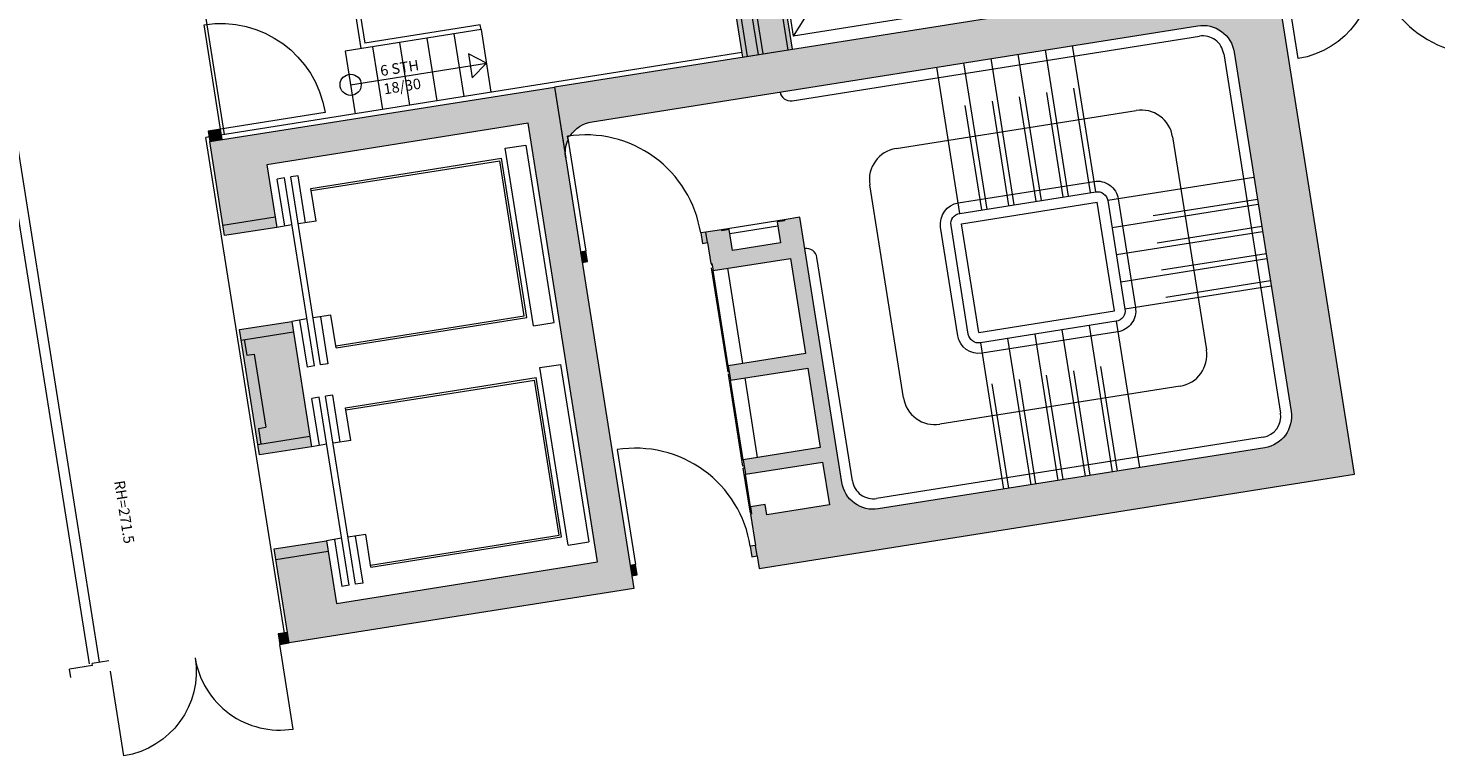
# Model space of a CAD drawing. Units: metres. Extents: x 5870 to 6509, y 343642 to 344292.
# Drawn here: x 5914 to 5928, y 344182 to 344189 of the extents above; entities that cross this region are included whole.
import ezdxf

# ---------------------------------------------------------------- set-up
doc = ezdxf.new("R2010")
doc.units = ezdxf.units.M
doc.header["$LTSCALE"] = 2
doc.linetypes.add('DASHED', pattern=[0.75, 0.5, -0.25])
for name, color, linetype, lineweight in [('A_00_Block', 214, 'CONTINUOUS', 0), ('A_00_UNBESTIMMT', 7, 'CONTINUOUS', 9), ('A_01_Bebauung_Bestand', 7, 'CONTINUOUS', 20), ('A_02_Untersicht_tragend', 7, 'DASHED', 20), ('A_03_FETÜ_SN', 131, 'CONTINUOUS', 13), ('A_03_Fördertechnik_SN', 7, 'CONTINUOUS', 13), ('A_03_Stiege-Rampe_AN', 7, 'CONTINUOUS', 9), ('A_03_Stiege-Rampe_Verdeckt', 7, 'DASHED', 0), ('A_06_Rauminfo_Allgemein', 7, 'CONTINUOUS', 0), ('A_06_Symbol Schacht', 252, 'CONTINUOUS', 13), ('A_06_TXT_Stiege Rampe', 7, 'CONTINUOUS', 0)]:
    doc.layers.add(name, color=color, linetype=linetype, lineweight=lineweight)
doc.layers.add('A_06_Solid_Bestand', color=7, linetype='CONTINUOUS', lineweight=0, true_color=0x595959)
doc.styles.add('G0', font='simplex.shx')
doc.styles.get("Standard").update_dxf_attribs({"font": 'simplex.shx'})

# ---------------------------------------------------------------- blocks, each defined once
blk = doc.blocks.new('TUER')
at = {"layer": 'A_03_FETÜ_SN'}
blk.add_line((-1, 0), (0, 0), dxfattribs=at)
blk.add_arc((0, 0), 1, 90, 180, dxfattribs=at)
blk = doc.blocks.new('A_Grundriss_Ballbestuhlung')
at = {"layer": 'A_06_Solid_Bestand', "ltscale": 10}
h = blk.add_hatch(color=256, dxfattribs=at)
h.paths.add_polyline_path([(14.52047615655465, -37.485167371633), (14.82052387320437, -36.96557968153502), (14.71660633501597, -36.90557013815851), (14.41655861854088, -37.4251578283147), (14.46202254138188, -37.45141200345824), (14.45985759282485, -37.45016180473613), (12.65957129333401, -40.56768794573145), (12.70287026761798, -40.59269192212378), (14.69462307996582, -41.74287483558874), (14.93466125312261, -41.32720468347543), (13.33259920834098, -40.40205755736679), (14.04271213751053, -39.17236669061822), (14.605598802038, -39.49741838351474), (15.30571014049929, -38.28504710653215), (14.69519460463198, -37.93249103953713), (14.84226626047166, -37.67099237785442)])
edge = h.paths.add_edge_path(flags=16)
edge.add_line((13.28497033676831, -40.3745531833265), (14.9346612530846, -41.3272046834276))
edge.add_line((13.47932801651768, -40.45792039696244), (14.84324570319374, -41.24554565288268))
h = blk.add_hatch(color=256, dxfattribs=at)
edge = h.paths.add_edge_path()
edge.add_arc((14.53336983721238, -43.38189813980716), 0.2999999999999999, -153.56257140544653, -120.0052616435126, ccw=False)
edge.add_line((14.26474350434728, -43.51546420276281), (14.2351540588009, -43.49837710517208))
edge.add_arc((15.1877314907033, -44.04846458556131), 1.1, 148.6342913487798, 149.9947383565234, ccw=False)
edge.add_arc((14.53336983721238, -43.38189813980716), 0.2999999999999953, 149.9947383564874, 198.2638250097903, ccw=False)
edge.add_line((14.27357599243987, -43.23187428151141), (17.17403725253751, -38.20919327643983))
edge.add_arc((17.4338310972671, -38.35921713479911), 0.2999999999999999, 59.99473835648752, 149.9947383564874, ccw=False)
edge.add_line((17.58385495556286, -38.09942328964826), (20.56282437925433, -39.81969686461062))
edge.add_arc((20.41280052124057, -40.07949070967152), 0.2999999999999999, -30.005261643512483, 59.99473835648752, ccw=False)
edge.add_line((20.67259436636232, -40.22951456796727), (18.82230011420336, -43.4336386573863))
edge.add_arc((18.5625062690815, -43.28361479911837), 0.2999999999999999, -120.0052616435126, -30.005261643512483, ccw=False)
edge.add_line((18.41248241084395, -43.54340864424012), (16.21289452242833, -42.2732066441286))
edge.add_line((16.21289452241035, -42.27320664416766), (16.13788259325871, -42.4031035667041))
edge.add_line((16.13788259332068, -42.40310356669943), (16.14654238815592, -42.40810436197492))
edge.add_line((16.1465423880145, -42.40810436202446), (16.11153682105614, -42.46872292585747))
edge.add_line((16.11153682105942, -42.46872292578337), (16.28473271776766, -42.56873883128902))
edge.add_line((16.28473271807889, -42.56873883135268), (16.05469613539015, -42.96708939383103))
edge.add_line((16.05469613504829, -42.96708939384553), (15.88150023834004, -42.86707348833987))
edge.add_line((15.88150023831986, -42.86707348839263), (15.84649467136151, -42.92769205222564))
edge.add_line((15.84649467130657, -42.92769205209333), (15.83783487647133, -42.92269125681784))
edge.add_line((15.83783487649634, -42.92269125682651), (15.7628229473447, -43.05258817936296))
edge.add_line((15.76282294723205, -43.05258817938739), (15.73781897087871, -43.09588715359016))
edge.add_line((15.73781897092704, -43.09588715352584), (15.82441691932639, -43.1458951063153))
edge.add_line((15.82441691932036, -43.14589510633959), (15.8494208956737, -43.10259613213682))
edge.add_line((15.8494208958582, -43.10259613214293), (16.02261679256588, -43.2026120376493))
edge.add_line((16.02261679241201, -43.20261203762493), (16.02761758769218, -43.19395224279114))
edge.add_line((16.02761758782435, -43.19395224287291), (16.08823615167218, -43.22895780979996))
edge.add_line((16.08823615155416, -43.22895780974068), (16.45829500198641, -42.58813299185631))
edge.add_line((16.45829500199761, -42.58813299183385), (17.2463363321087, -43.04320536196018))
edge.add_line((17.24633633223129, -43.04320536201703), (16.87627748179962, -43.6840301799007))
edge.add_line((16.87627748167142, -43.68403017989476), (16.99751460936708, -43.75404131374886))
edge.add_line((16.99751460930565, -43.75404131371761), (17.36757345973733, -43.11321649583395))
edge.add_line((17.36757345980732, -43.11321649583988), (18.02571786734228, -43.49327693679999))
edge.add_line((18.02571786777116, -43.49327693690429), (17.65565901733948, -44.13410175478796))
edge.add_line((17.65565901703667, -44.13410175472382), (17.77689614473233, -44.20411288857792))
edge.add_line((17.77689614455448, -44.20411288860487), (18.14695499498674, -43.5632880707205))
edge.add_line((18.14695499511436, -43.56328807063983), (18.50200658341075, -43.76832067696398))
edge.add_line((18.50200658338144, -43.76832067710347), (18.20195886682066, -44.28790836728519))
edge.add_line((18.20195886696456, -44.28790836717235), (18.11536091856521, -44.23790041438289))
edge.add_line((18.11536091862945, -44.2379004144168), (18.04534978475798, -44.35913754211946))
edge.add_line((18.04534978471929, -44.35913754222565), (18.10596834856712, -44.3941431091527))
edge.add_line((18.10596834856551, -44.39414310909342), (18.10096755328534, -44.40280290392721))
edge.add_line((18.10096755344421, -44.40280290387454), (18.36076139855123, -44.55282676217038))
edge.add_line((18.36076139839133, -44.55282676222851), (18.33575742203799, -44.59612573643128))
edge.add_line((18.33575742185349, -44.59612573630875), (18.42235537025284, -44.64613368909821))
edge.add_line((18.42235537036322, -44.64613368918072), (18.44735934671657, -44.60283471497794))
edge.add_line((18.44735934678465, -44.60283471495495), (18.55127688480925, -44.66284425825877))
edge.add_line((18.55127688474022, -44.66284425833146), (21.40173019208536, -39.72676120162949))
edge.add_line((21.40173019212671, -39.72676120165852), (17.24502867073202, -37.32637946918032))
edge.add_line((17.24502867099363, -37.32637946904288), (13.79447993052808, -43.30163790610687))
edge.add_line((13.79447993024951, -43.30163790617371), (14.3833459791014, -43.64169198493127))
for points in [[(15.52153747534612, -48.10968035980477), (15.77157723897835, -47.67669061789638), (16.29116492922185, -47.9767383345461), (17.54136374831432, -45.81178962541162), (13.90424991719192, -43.7114556094748), (12.65405109809944, -45.87640431858017), (13.17363878816832, -46.17645203511347), (12.92359902436147, -46.60944177687634), (12.14421748922905, -46.15937020204728), (13.79447993024951, -43.30163790617371), (17.95118145184824, -45.70201963864383), (16.30091901047854, -48.55975193460472)], [(17.84726391360164, -45.64201009538374), (17.87226789002307, -45.59871112109977), (17.78566994157154, -45.54870316825691), (17.76066596532473, -45.59200214254088)], [(12.20422703231452, -46.05545266403351), (12.11762908397941, -46.00544471124886), (12.05761954077752, -46.10936224940815), (12.14421748922905, -46.1593702021928)], [(13.7029805596103, -47.0595133517636), (13.95302032347536, -46.62652360997163), (14.99219570413698, -47.22661904321285), (14.74215594009729, -47.65960878488841)], [(16.30091901042033, -48.55975193466293), (16.21432106214343, -48.50974398193648), (16.16931390482932, -48.58768213528674), (16.25591185298981, -48.63769008818781)]]:
    blk.add_hatch(color=256, dxfattribs=at).paths.add_polyline_path(points)
h = blk.add_hatch(color=256, dxfattribs=at)
h.paths.add_polyline_path([(15.2493254627334, -44.14177151251351), (15.2743294389802, -44.09847253837506), (15.1877314907033, -44.04846458556131), (15.16272751434008, -44.09176355975796)])
edge = h.paths.add_edge_path(flags=16)
edge.add_line((15.16272751434008, -44.09176355975796), (15.18773149069342, -44.04846458555519))
at = {"layer": 'A_00_UNBESTIMMT'}
for p, q in [((15.52835465606768, -40.05915376052144), (14.84324570314493, -41.24554565304425)), ((13.47932801651768, -40.45792039696244), (14.84324570314493, -41.24554565304425)), ((14.65565400308697, -41.72037125687348), (12.09024602646241, -46.16284600802464)), ((12.18026034138165, -46.00696970077115), (11.21902311447775, -45.45188142516417)), ((12.11762908397941, -46.00544471124886), (11.25164960045367, -45.50536518366425)), ((16.19931867625564, -48.53572336630896), (12.09024602646241, -46.16284600802464)), ((15.31417791271815, -50.06850705249235), (10.94531141751213, -47.54560583553393))]:
    blk.add_line(p, q, dxfattribs=at)
at = {"layer": 'A_01_Bebauung_Bestand'}
for p, q in [((17.22280765906908, -41.12426127691288), (17.87291104457108, -39.99848794826539)), ((18.77352970751235, -40.5185706570046), (17.87291104457108, -39.99848794826539)), ((13.26246675790753, -40.41352226005984), (14.91215767443646, -41.36617376026697)), ((18.12342632183572, -41.64434398582671), (18.77352970751235, -40.5185706570046)), ((13.11994409293402, -40.66032641287893), (14.76963500888087, -41.61297791305697)), ((13.14244767138734, -40.62135733626201), (14.79213858779985, -41.57400883626542)), ((13.06743574223947, -40.75125425873557), (14.71712665859377, -41.70390575876809)), ((18.12342632183572, -41.64434398582671), (17.22280765906908, -41.12426127691288)), ((15.8494208958582, -43.10259613214293), (15.76282294723205, -43.05258817938739)), ((18.44735934678465, -44.60283471495495), (18.36076139839133, -44.55282676222851)), ((10.93427254154813, -47.65470736278803), (15.26416995981708, -50.15510500079836)), ((15.35918506985763, -49.99056889893836), (15.27917234547203, -50.12912561625126)), ((15.29649193509249, -50.13912720678491), (15.18647443904774, -50.32964269325021)), ((15.29649193509249, -50.13912720678491), (15.27917234547203, -50.12912561625126)), ((15.25575279816985, -50.3696490553848), (15.18647443904774, -50.32964269325021))]:
    blk.add_line(p, q, dxfattribs=at)
at = {"layer": 'A_01_Bebauung_Bestand', "ltscale": 10}
for p, q in [((12.83700107590994, -46.55943382414989), (13.087040839775, -46.12644408232882)), ((13.78957850800361, -47.10952130457736), (14.03961827186868, -46.67653156269807)), ((13.8045808938914, -47.08354192008846), (13.93447781651048, -47.15855384914903)), ((13.93447781651048, -47.15855384914903), (13.96948338364018, -47.09793528536102)), ((13.96948338364018, -47.09793528536102), (14.57566902204417, -47.44799095467897)), ((14.65555799176218, -47.60960083219106), (14.90559775562724, -47.17661109034088)), ((14.54066345491447, -47.50860951855429), (14.57566902204417, -47.44799095467897)), ((14.54066345491447, -47.50860951855429), (14.67056037735892, -47.58362144761486)), ((15.60813542373944, -48.1596883123857), (15.85817518766271, -47.72669857071014))]:
    blk.add_line(p, q, dxfattribs=at)
at = {"layer": 'A_01_Bebauung_Bestand'}
for points in [[(14.52047615655465, -37.485167371633), (14.82052387320437, -36.96557968153502), (14.71660633501597, -36.90557013815851), (14.41655861854088, -37.4251578283147), (14.46202254138188, -37.45141200345824), (14.45985759282485, -37.45016180473613), (14.45985759282485, -37.45016180473613), (14.45985759282485, -37.45016180473613), (14.45985759282485, -37.45016180473613), (12.65957129333401, -40.56768794573145), (12.70287026761798, -40.59269192212378), (14.69462307996582, -41.74287483558874), (14.93466125312261, -41.32720468347543), (13.33259920834098, -40.40205755736679), (14.04271213751053, -39.17236669061822), (14.605598802038, -39.49741838351474), (15.30571014049929, -38.28504710653215), (14.69519460463198, -37.93249103953713), (14.84226626047166, -37.67099237785442), (14.84226626047166, -37.67099237785442)], [(15.2493254627334, -44.14177151251351), (15.2743294389802, -44.09847253837506), (15.1877314907033, -44.04846458556131), (15.16272751434008, -44.09176355975796)], [(17.84726391360164, -45.64201009538374), (17.87226789002307, -45.59871112109977), (17.78566994157154, -45.54870316825691), (17.76066596532473, -45.59200214254088)], [(12.20422703231452, -46.05545266403351), (12.11762908397941, -46.00544471124886), (12.05761954077752, -46.10936224940815), (12.14421748922905, -46.1593702021928)], [(16.30091901042033, -48.55975193466293), (16.21432106214343, -48.50974398193648), (16.16931390482932, -48.58768213528674), (16.25591185298981, -48.63769008818781)]]:
    blk.add_lwpolyline(points, close=True, dxfattribs=at)
for points in [[(14.38334597903304, -43.6416919848416, -0.1474768247824146), (14.26474350434728, -43.51546420276281), (14.23515405878425, -43.49837710527936, -0.005936139619942214), (14.24848277727142, -43.47591602549073, -0.2137840273088301), (14.27357599243987, -43.23187428151141), (17.17403725255281, -38.20919327638694, -0.4142135623730941), (17.58385495556286, -38.09942328964826), (20.56282437941991, -39.81969686466618, -0.4142135623730953), (20.67259436636232, -40.22951456796727), (18.82230011408683, -43.43363865744323, -0.4142135623730951), (18.41248241084395, -43.54340864424012), (16.21289452241035, -42.27320664416766), (16.13788259332068, -42.40310356669943), (16.1465423880145, -42.40810436202446), (16.11153682105942, -42.46872292578337), (16.28473271807889, -42.56873883135268), (16.05469613504829, -42.96708939384553), (15.88150023831986, -42.86707348839263), (15.84649467130657, -42.92769205209333), (15.83783487649634, -42.92269125682651), (15.76282294723205, -43.05258817938739), (15.73781897092704, -43.09588715352584), (15.82441691932036, -43.14589510633959), (15.8494208958582, -43.10259613214293), (16.02261679241201, -43.20261203762493), (16.02761758782435, -43.19395224287291), (16.08823615155416, -43.22895780974068), (16.45829500199761, -42.58813299183385), (17.24633633223129, -43.04320536201703), (16.87627748167142, -43.68403017989476), (16.99751460930565, -43.75404131371761), (17.36757345980732, -43.11321649583988), (18.02571786777116, -43.49327693690429), (17.65565901703667, -44.13410175472382), (17.77689614455448, -44.20411288860487), (18.14695499511436, -43.56328807063983), (18.50200658338144, -43.76832067710347), (18.20195886696456, -44.28790836717235), (18.11536091862945, -44.2379004144168), (18.04534978471929, -44.35913754222565), (18.10596834856551, -44.39414310909342), (18.10096755344421, -44.40280290387454), (18.36076139839133, -44.55282676222851), (18.33575742185349, -44.59612573630875), (18.42235537036322, -44.64613368918072), (18.44735934678465, -44.60283471495495), (18.55127688474022, -44.66284425833146), (21.40173019212671, -39.72676120165852), (17.24502867099363, -37.32637946904288), (13.79447993024951, -43.30163790617371)], [(17.92291899764678, -39.91188999990118), (18.82353766047163, -40.43197270858218, -0.414213562373095), (18.86012765590567, -40.56857860970194), (18.21002427011263, -41.69435193843674, -0.414213562373095), (18.07341836899286, -41.7309419340163), (17.1727997061098, -41.2108592253353, -0.4142135623730955), (17.13620971032651, -41.07425332424464), (17.78631309617776, -39.94847999556805, -0.414213562373095)]]:
    blk.add_lwpolyline(points, format="xyb", close=True, dxfattribs=at)
at = {"layer": 'A_01_Bebauung_Bestand', "ltscale": 10}
for points in [[(15.52153747534612, -48.10968035980477), (15.77157723897835, -47.67669061789638), (16.29116492922185, -47.9767383345461), (17.54136374831432, -45.81178962541162), (13.90424991719192, -43.7114556094748), (12.65405109809944, -45.87640431858017), (13.17363878816832, -46.17645203511347), (12.92359902436147, -46.60944177687634), (12.14421748922905, -46.15937020204728), (13.79447993024951, -43.30163790617371), (17.95118145184824, -45.70201963864383), (16.30091901047854, -48.55975193460472)], [(13.7029805596103, -47.0595133517636), (13.95302032347536, -46.62652360997163), (14.99219570413698, -47.22661904321285), (14.74215594009729, -47.65960878488841)]]:
    blk.add_lwpolyline(points, close=True, dxfattribs=at)
at = {"layer": 'A_02_Untersicht_tragend'}
for p, q in [((16.13788259332068, -42.40310356669943), (15.83783487649634, -42.92269125682651)), ((16.14617600047495, -42.48872610693797), (15.91613941773539, -42.88707666945993)), ((16.94628861563979, -43.56279305226053), (16.15824728552252, -43.10772068210645)), ((16.03127658739686, -43.20761283294996), (16.03627738263458, -43.19895303816884)), ((16.92323545541149, -43.72269474627683), (16.03127658739686, -43.20761283294996)), ((16.87627748167142, -43.68403017989476), (16.08823615155416, -43.22895780974068)), ((17.72567015083041, -44.01286462700227), (17.06752574333223, -43.63280418596696)), ((16.92823625082383, -43.71403495155391), (16.92323545541149, -43.72269474627683)), ((16.94555584044429, -43.72403654217487), (16.94055504514836, -43.7326963370142)), ((17.70261699066032, -44.1727663212223), (16.94055504514836, -43.7326963370142)), ((17.65565901703667, -44.13410175472382), (16.99751460930565, -43.75404131371761)), ((17.70761778630549, -44.16410652644117), (17.70261699066032, -44.1727663212223)), ((17.72493737580953, -44.17410811688751), (17.71993658028077, -44.18276791175595)), ((18.09230775845936, -44.39780210863682), (17.71993658028077, -44.18276791175595)), ((18.04534978471929, -44.35913754222565), (17.77689614455448, -44.20411288860487)), ((18.09230775845936, -44.39780210863682), (18.09730855369708, -44.38914231376839))]:
    blk.add_line(p, q, dxfattribs=at)
at = {"layer": 'A_03_Fördertechnik_SN', "ltscale": 10}
for p, q in [((13.95242593175499, -44.02796638591099), (14.05141251720488, -43.85655294588651)), ((15.52460695960326, -44.70490568611422), (14.0524418373825, -43.85477048921166)), ((15.42459105403395, -44.87810158292996), (13.95242593175499, -44.02796638591099)), ((13.09055002249079, -45.69543487633928), (14.00319516018499, -44.11502231878694)), ((13.10786961234407, -45.70543646693113), (14.01051315944642, -44.14234349899925)), ((15.32381387270289, -44.8776435983018), (14.00319516018499, -44.11502231878694)), ((15.29649269260699, -44.88496159744682), (14.01051315944642, -44.14234349899925)), ((15.42459105403395, -44.87810158292996), (15.52357763954205, -44.70668814284727)), ((14.3938491451554, -46.44805456552422), (15.29649269260699, -44.88496159744682)), ((14.4111687351251, -46.45805615599966), (15.32381387270289, -44.8776435983018)), ((15.77098284760723, -45.07813339395216), (15.86996943276608, -44.90671995384037)), ((17.34316387516446, -45.75507269412628), (15.87099875282729, -44.90493749716552)), ((17.24314796953695, -45.92826859082561), (15.77098284760723, -45.07813339395216)), ((14.90910693799378, -46.74560188435134), (15.82175207603723, -45.1651893267117)), ((14.92642652778886, -46.7556034749141), (15.82907007494941, -45.19251050701132)), ((17.14237078861333, -45.92781060640118), (15.82175207603723, -45.1651893267117)), ((17.11504960840102, -45.93512860551709), (15.82907007494941, -45.19251050701132)), ((12.92146989062894, -45.71327188971918), (12.88646432379028, -45.77389045365271)), ((14.44522739434615, -46.6740336031944), (12.88646432379028, -45.77389045365271)), ((13.31116065813694, -45.93830767713371), (12.92146989062894, -45.71327188971918)), ((13.36116861109622, -45.85170972876949), (13.09055002249079, -45.69543487633928)), ((17.24314796953695, -45.92826859082561), (17.34213455527788, -45.75685515083023)), ((12.85645955218934, -45.82584922254318), (12.82145398505963, -45.88646778641851)), ((13.2111447530333, -46.11150357383303), (12.82145398505963, -45.88646778641851)), ((14.41522262280341, -46.72599237220129), (12.85645955218934, -45.82584922254318)), ((13.36116861109622, -45.85170972876949), (13.2761550914729, -45.99892624095082)), ((13.24615031963913, -46.05088501001592), (13.17363878816832, -46.17645203511347)), ((16.21240606077481, -47.49822157336166), (17.11504960840102, -45.93512860551709)), ((16.22972565039527, -47.50822316392441), (17.14237078861333, -45.92781060640118)), ((14.14055014617043, -46.30178130359855), (14.05553662654711, -46.44899781577988)), ((14.4111687351251, -46.45805615599966), (14.14055014617043, -46.30178130359855)), ((14.0905421935604, -46.38837925202097), (14.48023296130123, -46.6134150394646)), ((14.02553185494617, -46.50095658490318), (13.95302032347536, -46.62652360997163)), ((13.99052628799109, -46.56157514872029), (14.3802170555573, -46.78661093604751)), ((14.48023296130123, -46.6134150394646), (14.44522739434615, -46.6740336031944)), ((14.41522262280341, -46.72599237220129), (14.3802170555573, -46.78661093604751)), ((14.74002680624835, -46.76343889761483), (14.7050212394679, -46.82405746157747)), ((16.26378430984914, -47.72420061129378), (14.7050212394679, -46.82405746157747)), ((15.12971757375635, -46.98847468500026), (14.74002680624835, -46.76343889761483)), ((15.17972552659921, -46.90187673675246), (14.90910693799378, -46.74560188435134)), ((14.67501646763412, -46.87601623055525), (14.64001090062084, -46.93663479437237)), ((15.02970166853629, -47.16167058172869), (14.64001090062084, -46.93663479437237)), ((16.23377953830641, -47.77615938024246), (14.67501646763412, -46.87601623055525)), ((15.17972552659921, -46.90187673675246), (15.0947120069759, -47.04909324899199)), ((15.06470723537495, -47.10105201805709), (14.99219570413698, -47.22661904321285)), ((15.95910706196446, -47.35194831161061), (15.87409354257397, -47.49916482387925)), ((16.22972565039527, -47.50822316392441), (15.95910706196446, -47.35194831161061)), ((15.9090991091216, -47.43854625991662), (16.29878987686243, -47.66358204736025)), ((15.84408877062378, -47.55112359276973), (15.77157723897835, -47.67669061789638)), ((15.80908320395974, -47.61174215676147), (16.19877397129312, -47.83677794408868)), ((16.23377953830641, -47.77615938024246), (16.19877397129312, -47.83677794408868)), ((16.29878987686243, -47.66358204736025), (16.26378430984914, -47.72420061129378))]:
    blk.add_line(p, q, dxfattribs=at)
at = {"layer": 'A_03_Stiege-Rampe_AN'}
for p, q in [((17.53384700289462, -38.18602123801247), (20.51281642651884, -39.90629481294309)), ((18.62303033604985, -38.69951872268575), (17.92291899764678, -39.91188999990118)), ((18.84818500193069, -38.82953940000152), (18.14807366312016, -40.04191067707143)), ((19.07333966746228, -38.95956007720088), (18.37322832900099, -40.17193135418347)), ((17.83998492482351, -39.05566459745751), (19.60658307140693, -40.07582683389774)), ((19.29849433357595, -39.08958075425471), (18.59838299459079, -40.30195203141193)), ((16.27998430794105, -41.15718739674776), (17.43016722140601, -39.16543458431261)), ((17.78631309617776, -39.94847999556805), (16.57394181936979, -39.24836865681573)), ((19.52364899893291, -39.21960143159959), (18.82353766047163, -40.43197270858218)), ((17.65629241941497, -40.17363466124516), (16.44392114214133, -39.47352332260925)), ((17.52627174195368, -40.39878932700958), (16.31390046473825, -39.69867798834457)), ((17.39625106484164, -40.6239439927449), (16.18387978762621, -39.92383265410899)), ((17.26623038767138, -40.84909865859663), (16.05385911057238, -40.14898731987341)), ((20.58599641773617, -40.17950661518262), (18.73570216569351, -43.38363070474588)), ((17.13620971032651, -41.07425332424464), (15.92383843340212, -40.37414198557963)), ((19.71635305840755, -40.48564453716972), (18.56617014488438, -42.47739734957577)), ((18.86012765590567, -40.56857860970194), (20.0724989331211, -41.26868994836695)), ((18.73010697879363, -40.79373327543726), (19.94247825600905, -41.49384461413138)), ((18.60008630173979, -41.01888794120168), (19.81245757860597, -41.71899927986669)), ((18.47006562456954, -41.244042606937), (19.68243690149393, -41.94415394557291)), ((18.3400449474575, -41.46919727281784), (19.55241622473113, -42.16930861130822)), ((18.15635244152509, -42.58716733637266), (16.38975429482525, -41.56700510010705)), ((18.21002427011263, -41.69435193843674), (19.42239554732805, -42.39446327710175)), ((12.93587544653565, -43.49867430093582), (12.28577206085902, -44.62444762981613)), ((12.89690636994783, -43.47617072224966), (12.34431849169778, -44.43307805169025)), ((12.93587544653565, -43.49867430093582), (12.89690636994783, -43.47617072224966)), ((12.93587544653565, -43.49867430093582), (13.45546313677914, -43.79872201752733)), ((12.56505044415826, -44.78572327736765), (13.21515383006772, -43.65994994877838)), ((13.21515383006772, -43.65994994877838), (13.03758475772338, -43.73544204852078)), ((13.21515383006772, -43.65994994877838), (13.23852511303267, -43.85147962224437)), ((12.8058547694236, -43.72382896672934), (13.3254424596671, -44.02387668334995)), ((13.03758475772338, -43.73544204852078), (13.23852511303267, -43.85147962224437)), ((12.67583409231156, -43.94898363258108), (13.19542178255506, -44.24903134911438)), ((12.54581341519952, -44.17413829819998), (13.06540110544302, -44.4741860148788)), ((11.91913445328828, -44.23951014803606), (12.36078398994869, -44.49455070716795)), ((11.9416380324401, -44.20054107130272), (12.34431849169778, -44.43307805169025)), ((12.41579273808748, -44.3992929639644), (12.93538042803993, -44.69934068058501)), ((12.28577206085902, -44.62444762981613), (12.80535975086968, -44.92449534637854))]:
    blk.add_line(p, q, dxfattribs=at)
for points in [[(15.17371914186515, -41.67311121089733), (15.17371914186515, -41.67311121089733, 0.414213562373095), (15.31032504304312, -41.63652121546329), (17.26063520053867, -38.2592012292298)], [(18.46249036339577, -43.45681069590501), (16.60929426830262, -42.38664050682564, 0.4142135623730904), (16.47268836764852, -42.42323050231789), (16.47268836764852, -42.42323050231789)]]:
    blk.add_lwpolyline(points, format="xyb", dxfattribs=at)
blk.add_lwpolyline([(17.9729269501986, -39.82529205147875), (18.8735456133727, -40.34537476024707, -0.4142135623730951), (18.94672560424078, -40.61858656245749), (18.29662221879698, -41.74435989110498, -0.4142135623730951), (18.02341041638283, -41.81753988243872), (17.12279175315052, -41.29745717369951, -0.4142135623730951), (17.04961176204961, -41.02424537140178), (17.69971514790086, -39.89847204272519, -0.4142135623730951)], format="xyb", close=True, dxfattribs=at)
blk.add_circle((12.56505044415826, -44.78572327736765), 0.09999999999999998, dxfattribs=at)
at = {"layer": 'A_03_Stiege-Rampe_AN', "ltscale": 10}
for centre, radius, start, end in [((17.4338310972671, -38.35921713479911), 0.2, 59.99473824428394, 149.9947383638349), ((17.68996106676059, -39.31545844266657), 0.2999999999999999, 59.99473824428394, 149.9947383638349), ((20.41280052124057, -40.07949070967152), 0.2, 329.9947383638349, 59.99473824428394), ((19.45655921322759, -40.33562067887397), 0.2999999999999999, 329.9947383638349, 59.99473824428394), ((16.53977815317921, -41.3072112549853), 0.2999999999999999, 149.9947383638349, 239.994738244284), ((18.30637629976263, -42.32737349128001), 0.2999999999999999, 239.994738244284, 329.9947383638349), ((18.5625062690815, -43.28361479911837), 0.2, 239.994738244284, 329.9947383638349)]:
    blk.add_arc(centre, radius, start, end, dxfattribs=at)
at = {"layer": 'A_03_Stiege-Rampe_Verdeckt'}
for p, q in [((18.80488602758851, -38.80453542355099), (18.10477468936006, -40.0169067007082)), ((19.03004069352755, -38.93455610069213), (18.32992935465882, -40.14692737782025)), ((19.25519535905914, -39.06457677792059), (18.55508402053965, -40.27694805496139)), ((19.48035002493998, -39.19459745514905), (18.78023868618766, -40.40696873221896)), ((17.76130911987275, -39.9917789697065), (16.54893784271553, -39.29166763095418)), ((17.63128844258608, -40.2169336353254), (16.41891716560349, -39.51682229677681)), ((17.50126776541583, -40.44208830111893), (16.28889648849145, -39.74197696254123)), ((17.37124708824558, -40.66724296691245), (16.15887581149582, -39.96713162836386)), ((17.24122641113354, -40.89239763267688), (16.02885513426736, -40.19228629392455)), ((19.96748223231407, -41.45054563999292), (18.75511095515685, -40.7504343012406)), ((19.83746155520203, -41.67570030564093), (18.62509027833585, -40.97558896700502)), ((19.70744087785715, -41.90085497140535), (18.49506960099097, -41.20074363276944)), ((19.57742020074511, -42.12600963716977), (18.36504892376252, -41.42589829853387)), ((19.44739952357486, -42.35116430293419), (18.23502824665047, -41.65105296429829))]:
    blk.add_line(p, q, dxfattribs=at)
at = {"layer": 'A_06_Symbol Schacht'}
blk.add_line((14.16443696926581, -39.27152850449784), (14.84324570314493, -41.24554565304425), dxfattribs=at)
at = {"layer": 'A_00_Block', "ltscale": 10}
for p, xscale, yscale, zscale, rotation in [((18.25768971431535, -35.5727710147039), 1.100000000000009, 1.100000000000009, 1.100000000000009, 149.994738356485), ((17.29003582819132, -37.24844131551799), -0.8350000000000085, 0.8350000000000091, 0.8350000000000088, 329.9947383564851), ((15.1877314907033, -44.04846458556131), 1.099999999999999, 1.099999999999999, 1.099999999999999, 329.9947383564872), ((17.78566994157154, -45.54870316825691), 1.099999999999999, 1.099999999999999, 1.099999999999999, 329.9947383564872), ((16.25591185298981, -48.63769008818781), 0.8100000000000013, 0.8100000000000013, 0.8100000000000013, 149.994738356485), ((15.44578301830916, -50.0405768515775), -0.8099999999999999, 0.81, 0.8099999999999996, 329.9947383564852)]:
    blk.add_blockref('TUER', p, dxfattribs=dict(at, xscale=xscale, yscale=yscale, zscale=zscale, rotation=rotation))
at = {"layer": 'A_00_Block', "ltscale": 10, "xscale": -1, "rotation": 59.99473835648537}
blk.add_blockref('TUER', (12.11762908397941, -46.00544471124886), dxfattribs=at)
at = {"layer": 'A_06_Rauminfo_Allgemein', "ltscale": 10, "style": 'G0'}
blk.add_text('RH=271.5', height=0.09999999999999998, rotation=329.9947383623908, dxfattribs=at).set_placement((14.0717545725638, -48.88412379959482))
at = {"layer": 'A_06_TXT_Stiege Rampe', "ltscale": 10}
for s, p in [('6 STH', (12.68366327916738, -44.51039077286259)), ('18/30', (12.83727211150108, -44.59494086517952))]:
    blk.add_text(s, height=0.09999999999999998, rotation=59.99473835183505, dxfattribs=at).set_placement(p)

msp = doc.modelspace()

# ---------------------------------------------------------------- block references
at = {"layer": 'A_00_Block', "rotation": 309.0093813622794}
msp.add_blockref('A_Grundriss_Ballbestuhlung', (5944.186002070912, 344226.5125735259), dxfattribs=at)

doc.saveas('drawing.dxf')
